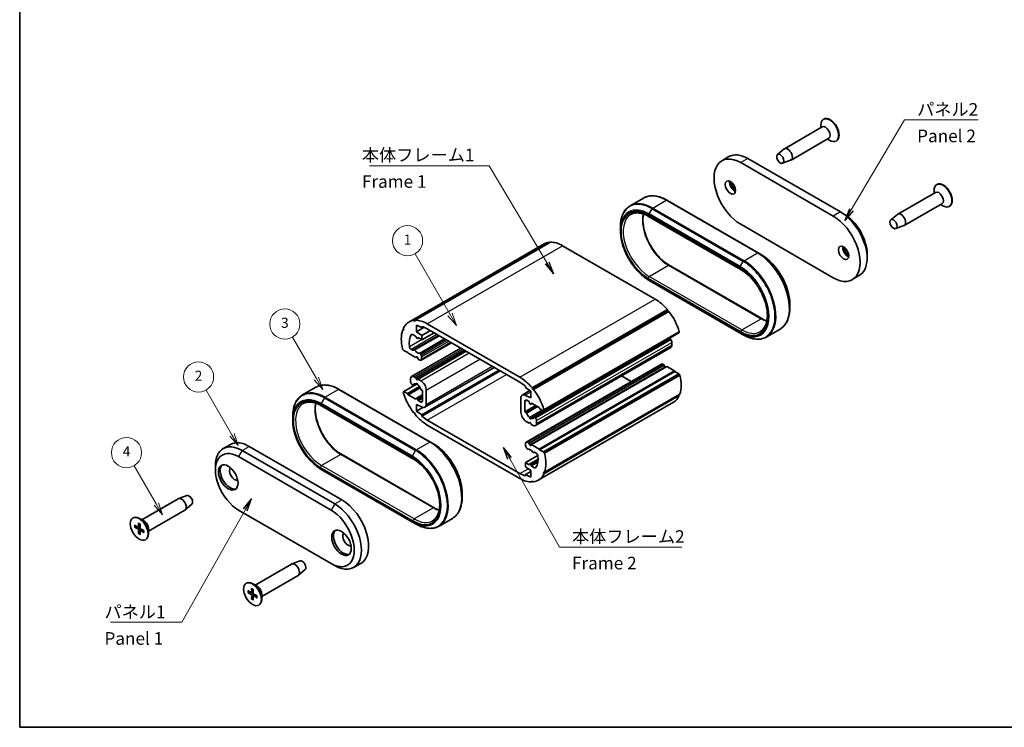
# Model space of a CAD drawing. Units: millimetres. Extents: x 14 to 2390, y 8 to 570.
# Drawn here: x 14 to 210, y 8 to 148 of the extents above; entities that cross this region are included whole.
import ezdxf

# ---------------------------------------------------------------- set-up
doc = ezdxf.new("R2010")
doc.units = ezdxf.units.MM
for name, color, linetype, lineweight in [('Border (ISO)', 7, 'Continuous', 35), ('Symbol (ISO)', 7, 'Continuous', 18), ('Visible (ISO)', 7, 'Continuous', 35), ('Visible Narrow (ISO)', 7, 'Continuous', 25)]:
    doc.layers.add(name, color=color, linetype=linetype, lineweight=lineweight)
doc.layers.add('Symbol (TK)', color=100, linetype='Continuous', lineweight=18, true_color=0x00ff3f)
doc.styles.add('Note Text (TK)', font='MS PGothic.ttf')
doc.styles.add('Note Text (TK2)', font='MS PGothic.ttf')
doc.dimstyles.new('Default - Method 1b (TK)$7', dxfattribs={"dimtxt": 2.5, "dimasz": 2.5, "dimexe": 1, "dimexo": 1.5, "dimgap": 1, "dimtad": 1, "dimrnd": 1e-08, "dimdsep": 46, "dimtxsty": 'Note Text (TK)', "dimblk": 'OPEN', "dimcen": 0.09, "dimdle": 5, "dimclrd": 256, "dimclre": 100, "dimclrt": 7, "dimadec": 1, "dimazin": 1, "dimtfac": 1, "dimtmove": 0, "dimatfit": 3, "dimldrblk": 'OPEN', "dimfxl": 0, "dimtolj": 1, "dimlwd": -1, "dimlwe": -1, "dimarcsym": 0})

# ---------------------------------------------------------------- blocks, each defined once
blk = doc.blocks.new('図面枠 tk図枠')
at = {"layer": 'Border (ISO)'}
for p, q in [((14.5, 289), (14.5, 8)), ((14.5, 8), (405.5, 8))]:
    blk.add_line(p, q, dxfattribs=at)
blk = doc.blocks.new('_Open')
at = {"color": 0, "linetype": 'ByBlock', "lineweight": -2}
for p, q in [((-1, 0.167), (0, 0)), ((-1, -0.167), (0, 0)), ((0, 0), (-1, 0))]:
    blk.add_line(p, q, dxfattribs=at)
blk = doc.blocks.new('バルーン5')
at = {"layer": 'Symbol (TK)', "color": 100, "true_color": 0x00ff40}
for p, q in [((41.6, 52.34), (37.21, 59.94)), ((41.17, 52.09), (42.85, 50.17)), ((41.6, 52.34), (42.85, 50.17)), ((42.85, 50.17), (42.04, 52.59))]:
    blk.add_line(p, q, dxfattribs=at)
at = {"layer": 'Symbol (TK)'}
blk.add_circle((35.71, 62.54), 3, dxfattribs=at)
at = {"layer": 'Symbol (TK)', "color": 7, "insert": (35.71, 62.52), "char_height": 2, "attachment_point": 5, "style": 'Note Text (TK2)'}
blk.add_mtext('4', dxfattribs=at)
blk = doc.blocks.new('バルーン6')
at = {"layer": 'Symbol (TK)', "color": 100, "true_color": 0x00ff40}
for p, q in [((56.64, 66.09), (51.51, 74.97)), ((56.21, 65.84), (57.89, 63.93)), ((56.64, 66.09), (57.89, 63.93)), ((57.89, 63.93), (57.07, 66.34))]:
    blk.add_line(p, q, dxfattribs=at)
at = {"layer": 'Symbol (TK)'}
blk.add_circle((50.01, 77.57), 3, dxfattribs=at)
at = {"layer": 'Symbol (TK)', "color": 7, "insert": (50.01, 77.55), "char_height": 2, "attachment_point": 5, "style": 'Note Text (TK2)'}
blk.add_mtext('2', dxfattribs=at)
blk = doc.blocks.new('バルーン7')
at = {"layer": 'Symbol (TK)', "color": 100, "true_color": 0x00ff40}
for p, q in [((73.41, 77.24), (68.65, 85.47)), ((72.97, 76.99), (74.66, 75.08)), ((73.41, 77.24), (74.66, 75.08)), ((74.66, 75.08), (73.84, 77.49))]:
    blk.add_line(p, q, dxfattribs=at)
at = {"layer": 'Symbol (TK)'}
blk.add_circle((67.15, 88.07), 3, dxfattribs=at)
at = {"layer": 'Symbol (TK)', "color": 7, "insert": (67.15, 88.06), "char_height": 2, "attachment_point": 5, "style": 'Note Text (TK2)'}
blk.add_mtext('3', dxfattribs=at)
blk = doc.blocks.new('バルーン8')
at = {"layer": 'Symbol (TK)', "color": 100, "true_color": 0x00ff40}
for p, q in [((99.96, 89.95), (93.01, 102.01)), ((99.96, 89.95), (101.21, 87.79)), ((101.21, 87.79), (100.4, 90.2)), ((99.53, 89.7), (101.21, 87.79))]:
    blk.add_line(p, q, dxfattribs=at)
at = {"layer": 'Symbol (TK)'}
blk.add_circle((91.51, 104.61), 3, dxfattribs=at)
at = {"layer": 'Symbol (TK)', "color": 7, "insert": (91.51, 104.58), "char_height": 2, "attachment_point": 5, "style": 'Note Text (TK2)'}
blk.add_mtext('1', dxfattribs=at)

msp = doc.modelspace()

# ---------------------------------------------------------------- linework, layer by layer
at = {"layer": 'Visible (ISO)'}
for p, q in [((173.8424, 127.203), (166.3471, 122.8755)), ((173.5732, 127.0475), (173.5732, 127.5877)), ((174.1617, 128.7729), (174.091, 128.7321)), ((175.1424, 124.9513), (167.6471, 120.6239)), ((174.8732, 124.7959), (175.341, 124.5258)), ((176.6617, 124.4428), (176.591, 124.402)), ((155.3275, 121.3047), (153.9133, 120.4882)), ((164.9622, 121.7296), (166.2857, 122.8327)), ((157.6633, 120.1167), (176.0481, 109.5023)), ((159.0775, 120.9332), (177.4623, 110.3188)), ((165.9623, 119.9975), (167.5793, 120.5922)), ((196.6477, 115.7906), (196.577, 115.7498)), ((196.3284, 114.2207), (188.8331, 109.8933)), ((196.0592, 114.0652), (196.0592, 114.6054)), ((135.7149, 111.5501), (138.3676, 113.0816)), ((161.1195, 102.1996), (143.0176, 112.6507)), ((197.6284, 111.969), (190.1331, 107.6416)), ((197.3592, 111.8136), (197.827, 111.5435)), ((199.1477, 111.4605), (199.077, 111.4197)), ((177.4623, 110.3188), (178.1694, 109.9105)), ((187.4482, 108.7473), (188.7717, 109.8504)), ((139.3406, 109.4466), (157.7254, 98.8321)), ((176.0481, 97.2548), (157.6633, 107.8693)), ((188.4483, 107.0152), (190.0653, 107.6099)), ((133.7631, 106.6346), (133.7631, 107.3076)), ((91.7879, 88.4716), (118.6579, 103.9851)), ((92.7336, 88.7879), (119.6036, 104.3014)), ((93.0357, 88.8122), (119.9057, 104.3256)), ((119.7057, 104.2101), (119.6036, 104.3014)), ((140.6927, 93.009), (122.3079, 103.6235)), ((161.1195, 102.1996), (161.7645, 101.8272)), ((182.7656, 101.9497), (182.7656, 101.1332)), ((143.459, 99.76), (161.8438, 89.1455)), ((139.4821, 96.729), (157.584, 86.2779)), ((181.2123, 97.6998), (179.7981, 96.8834)), ((167.4214, 92.0292), (167.4214, 91.2845)), ((116.2249, 75.4239), (143.0949, 90.9374)), ((116.2899, 75.1126), (143.1599, 90.626)), ((116.527, 75.0508), (143.3971, 90.5642)), ((143.1599, 90.626), (143.0949, 90.9374)), ((143.3971, 90.5642), (143.1599, 90.626)), ((92.7336, 88.7879), (92.9707, 88.576)), ((92.9707, 88.576), (93.0357, 88.8122)), ((95.4379, 88.1101), (113.8227, 77.4956)), ((90.5401, 86.8593), (90.7255, 86.9664)), ((90.5401, 86.8593), (90.7635, 86.8488)), ((90.7635, 86.8488), (90.6609, 87.166)), ((93.2812, 87.8447), (93.2812, 86.5383)), ((94.3419, 87.3548), (93.2812, 87.8447)), ((93.2812, 86.5383), (94.829, 87.4319)), ((93.2812, 86.5383), (94.3419, 85.8035)), ((94.3419, 87.5996), (94.3419, 87.3548)), ((94.3419, 87.3548), (94.6165, 87.5134)), ((94.3419, 85.8035), (96.0389, 86.7833)), ((94.3419, 84.9461), (96.7814, 86.3546)), ((113.8227, 76.5158), (95.4379, 87.1303)), ((118.4971, 70.8368), (145.3671, 86.3503)), ((118.5997, 71.0356), (145.4697, 86.549)), ((145.3671, 86.3503), (145.4697, 86.549)), ((158.1668, 85.9414), (157.584, 86.2779)), ((162.8168, 85.5105), (165.4695, 87.042)), ((93.1751, 85.6197), (92.5623, 85.9735)), ((92.7197, 82.9481), (97.7006, 85.8239)), ((93.2648, 85.3887), (93.1751, 85.6197)), ((93.4873, 85.2264), (93.6719, 85.333)), ((93.5994, 85.3748), (93.5098, 85.2472)), ((94.3419, 84.9461), (93.5994, 85.3748)), ((94.203, 80.9001), (100.2159, 84.3717)), ((94.3419, 85.8035), (94.3419, 84.9461)), ((116.0142, 69.3451), (142.8842, 84.8586)), ((116.6486, 69.5792), (143.5186, 85.0927)), ((143.7541, 84.9684), (143.6552, 85.0561)), ((144.0161, 83.8643), (144.0161, 84.4228)), ((90.7635, 82.848), (90.5401, 83.0954)), ((91.5413, 82.3989), (90.7635, 82.848)), ((91.612, 82.2764), (91.5413, 82.3989)), ((93.1398, 81.3944), (91.612, 82.2764)), ((92.2178, 83.0698), (92.5155, 82.8979)), ((92.3216, 77.6268), (102.11, 83.2781)), ((92.6155, 82.888), (92.7197, 82.9481)), ((93.1751, 77.3731), (102.7564, 82.9049)), ((93.5994, 77.1282), (103.1807, 82.6599)), ((94.0548, 82.1773), (94.203, 81.9207)), ((116.939, 67.8931), (143.809, 83.4065)), ((93.2648, 81.5722), (93.1398, 81.3944)), ((93.1398, 81.3944), (93.4226, 81.5576)), ((93.6348, 81.1086), (93.5098, 81.4308)), ((93.953, 80.9249), (93.6348, 81.1086)), ((94.3065, 81.5723), (94.3065, 81.129)), ((94.3419, 70.0451), (109.6861, 78.9041)), ((94.3419, 69.8003), (109.8981, 78.7817)), ((94.9669, 71.5396), (108.7043, 79.4709)), ((115.0576, 64.6197), (141.9276, 80.1332)), ((115.6258, 64.4112), (142.4958, 79.9247)), ((116.1208, 64.1255), (142.9908, 79.6389)), ((117.6485, 63.2434), (144.5186, 78.7568)), ((117.7192, 63.1209), (144.5893, 78.6344)), ((142.4958, 79.9247), (142.1776, 80.1084)), ((142.6209, 79.6025), (142.4958, 79.9247)), ((144.5186, 78.7568), (142.9908, 79.6389)), ((144.5893, 78.6344), (144.5186, 78.7568)), ((145.3671, 78.1853), (144.5893, 78.6344)), ((92.1145, 76.6105), (92.1145, 77.169)), ((92.8216, 77.5773), (93.1751, 77.3731)), ((93.1751, 77.3731), (93.2648, 77.142)), ((93.2464, 76.1747), (93.3996, 76.2631)), ((93.5098, 77.0006), (93.5994, 77.1282)), ((93.5994, 77.1282), (94.1651, 76.8016)), ((118.4971, 62.6719), (145.3671, 78.1853)), ((118.7205, 62.4244), (145.5906, 77.9378)), ((135.9147, 76.6616), (134.0206, 77.7552)), ((145.5906, 77.9378), (145.3671, 78.1853)), ((73.3138, 75.5228), (70.6611, 73.9913)), ((96.0657, 64.6407), (77.9638, 75.0919)), ((90.6609, 74.4843), (90.7635, 74.683)), ((90.7635, 74.683), (93.4402, 76.2284)), ((90.7635, 74.683), (91.4706, 74.2748)), ((91.4706, 74.2748), (93.8627, 75.6559)), ((91.612, 74.0298), (94.0095, 75.414)), ((92.4754, 75.9772), (92.3765, 76.0649)), ((92.612, 75.9406), (93.0866, 76.2146)), ((94.4479, 74.8844), (94.2992, 74.9242)), ((94.4479, 72.8007), (94.4479, 74.8844)), ((95.2258, 74.9645), (95.2258, 72.1118)), ((114.2937, 73.9802), (115.8112, 74.8564)), ((114.9187, 75.4748), (114.9187, 75.7195)), ((115.9793, 74.7399), (114.9187, 75.4748)), ((115.9793, 73.4335), (115.9793, 74.7399)), ((116.2249, 75.4239), (116.2899, 75.1126)), ((116.2899, 75.1126), (116.527, 75.0508)), ((91.4706, 74.2748), (91.612, 74.0298)), ((91.612, 74.0298), (93.1398, 73.1478)), ((93.1398, 73.1478), (93.2648, 73.3256)), ((93.2873, 73.3465), (94.4479, 74.0166)), ((93.5098, 73.1842), (93.6348, 72.862)), ((93.6348, 72.862), (94.4479, 73.3315)), ((93.6348, 72.862), (94.0944, 72.5966)), ((114.0348, 70.5554), (114.0348, 73.408)), ((114.8126, 72.7191), (114.8126, 70.6355)), ((114.8307, 73.9641), (115.9793, 73.4335)), ((115.6258, 72.6579), (115.1662, 72.9232)), ((115.7508, 72.3357), (115.6258, 72.6579)), ((116.1208, 72.3721), (115.9958, 72.1942)), ((117.6485, 71.49), (116.1208, 72.3721)), ((117.4727, 57.0482), (144.3427, 72.5617)), ((118.5997, 58.3538), (145.4697, 73.8672)), ((118.7205, 58.6605), (145.5906, 74.1739)), ((145.4697, 73.8672), (145.4051, 74.0669)), ((74.2868, 71.8877), (92.6716, 61.2733)), ((74.3661, 72.27), (92.468, 61.8189)), ((92.9707, 70.4072), (92.7336, 70.4691)), ((93.0357, 70.0959), (92.9707, 70.4072)), ((93.2812, 72.0863), (93.2812, 70.7799)), ((94.4298, 71.5558), (93.2812, 72.0863)), ((93.2812, 70.7799), (94.5473, 71.5109)), ((93.2812, 70.7799), (94.3419, 70.0451)), ((114.8126, 70.6355), (116.9707, 71.8814)), ((114.8126, 70.6355), (114.9614, 70.5956)), ((115.7324, 69.5078), (118.2657, 70.9704)), ((115.9733, 72.1734), (116.2191, 72.3153)), ((117.79, 71.2451), (117.6485, 71.49)), ((118.4971, 70.8368), (117.79, 71.2451)), ((118.5997, 71.0356), (118.4971, 70.8368)), ((68.7093, 69.004), (68.7093, 69.7488)), ((94.3419, 70.0451), (94.3419, 69.8003)), ((95.4379, 69.004), (113.8227, 58.3896)), ((115.6611, 68.3917), (115.0955, 68.7183)), ((115.6611, 68.3917), (115.8865, 68.5218)), ((115.7508, 68.5192), (115.6611, 68.3917)), ((116.7852, 69.5426), (116.884, 69.455)), ((117.1461, 68.9093), (117.1461, 68.3508)), ((113.8227, 57.4098), (95.4379, 68.0242)), ((116.0854, 68.1467), (115.9958, 68.3778)), ((116.439, 67.9426), (116.0854, 68.1467)), ((96.0657, 64.6407), (96.6486, 64.3042)), ((115.3076, 64.595), (115.6258, 64.4112)), ((54.9183, 63.3334), (56.3326, 64.1499)), ((77.0531, 52.3475), (58.6683, 62.962)), ((78.4673, 53.164), (60.0826, 63.7785)), ((114.954, 63.9476), (114.954, 64.3908)), ((115.2057, 63.3425), (115.0576, 63.5991)), ((115.6258, 64.4112), (115.7508, 64.089)), ((115.9958, 63.9476), (116.1208, 64.1255)), ((116.1208, 64.1255), (117.6485, 63.2434)), ((116.645, 62.6319), (116.5408, 62.5717)), ((117.0427, 62.4501), (116.745, 62.622)), ((117.6485, 63.2434), (117.7192, 63.1209)), ((117.7192, 63.1209), (118.4971, 62.6719)), ((118.4971, 62.6719), (118.7205, 62.4244)), ((57.9612, 61.7372), (76.346, 51.1228)), ((78.4052, 62.2011), (96.79, 51.5867)), ((114.9187, 60.5737), (117.3744, 61.9915)), ((115.7733, 60.2934), (117.4288, 61.2492)), ((116.0854, 59.9001), (117.3825, 60.649)), ((53.365, 59.0836), (53.365, 59.9001)), ((92.468, 48.7549), (74.3661, 59.2061)), ((114.9187, 60.5737), (115.6611, 60.145)), ((114.9187, 59.7164), (114.9187, 60.5737)), ((115.9793, 58.9815), (114.9187, 59.7164)), ((114.9187, 58.165), (115.9793, 58.7774)), ((115.6611, 60.145), (115.7508, 60.2726)), ((115.9793, 57.6751), (115.9793, 58.9815)), ((115.9958, 60.1312), (116.0854, 59.9001)), ((116.0854, 59.9001), (116.6982, 59.5463)), ((118.4971, 58.671), (118.5997, 58.3538)), ((118.7205, 58.6605), (118.4971, 58.671)), ((114.9187, 58.165), (115.9793, 57.6751)), ((114.9187, 57.9203), (114.9187, 58.165)), ((116.2899, 56.9439), (116.2249, 56.7076)), ((116.2249, 56.7076), (116.4249, 56.8232)), ((116.527, 56.7319), (116.2899, 56.9439)), ((38.7714, 49.2197), (45.9975, 53.3917)), ((47.6823, 54.018), (46.0653, 53.4234)), ((102.3675, 54.3987), (102.3675, 53.7256)), ((40.0714, 46.968), (47.2975, 51.14)), ((48.6824, 52.2859), (47.3589, 51.1829)), ((76.346, 40.5083), (57.9612, 51.1228)), ((36.983, 49.5728), (37.0537, 49.6136)), ((39.1522, 48.9999), (38.3037, 49.4898)), ((100.4157, 49.4832), (97.763, 47.9516)), ((37.3229, 48.1302), (37.9655, 47.7417)), ((37.3229, 47.736), (37.9655, 47.3826)), ((38.0445, 47.7319), (38.3946, 47.9242)), ((38.0622, 48.5571), (38.0775, 47.8063)), ((38.0622, 46.4555), (38.0775, 47.1887)), ((38.4037, 48.3599), (38.3884, 47.6267)), ((38.4037, 46.2583), (38.3884, 47.0091)), ((38.4195, 47.0824), (38.7611, 47.2895)), ((39.143, 47.0794), (38.5004, 47.4328)), ((39.143, 46.6852), (38.5004, 47.0737)), ((40.0714, 47.4077), (40.0714, 46.4279)), ((93.113, 48.3825), (92.468, 48.7549)), ((39.483, 45.2426), (39.5537, 45.2835)), ((61.2574, 36.2374), (68.4835, 40.4094)), ((70.1683, 41.0358), (68.5513, 40.4411)), ((71.1684, 39.3036), (69.8449, 38.2006)), ((77.0531, 40.1001), (76.346, 40.5083)), ((80.8031, 39.7286), (82.2173, 40.5451)), ((62.5574, 33.9857), (69.7835, 38.1577)), ((59.4689, 36.5905), (59.5397, 36.6313)), ((60.5482, 35.5748), (60.5635, 34.824)), ((61.6382, 36.0176), (60.7897, 36.5075)), ((60.8897, 35.3776), (60.8744, 34.6445)), ((59.8089, 35.1479), (60.4515, 34.7594)), ((59.8089, 34.7537), (60.4515, 34.4003)), ((60.5305, 34.7496), (60.8806, 34.9419)), ((60.5482, 33.4732), (60.5635, 34.2064)), ((60.8897, 33.276), (60.8744, 34.0268)), ((60.9055, 34.1001), (61.2471, 34.3072)), ((61.629, 34.0971), (60.9864, 34.4505)), ((61.629, 33.7029), (60.9864, 34.0915)), ((62.5574, 34.4254), (62.5574, 33.4456)), ((61.9689, 32.2603), (62.0397, 32.3012))]:
    msp.add_line(p, q, dxfattribs=at)
for centre, major_axis, start_param, end_param in [((175.4117, 126.6079), (1.25, -2.1651), 0, 3.14159265), ((175.341, 126.567), (1.25, -2.1651), 5.49778714, 10.21017612), ((174.4924, 126.0771), (0.65, -1.1258), 0, 3.14159265), ((157.6633, 113.993), (-3.75, 6.4952), 5.49778714, 8.6393798), ((159.0775, 114.8095), (-3.75, 6.4952), 5.49778714, 6.28318531), ((166.9971, 121.7497), (0.65, -1.1258), 6.18368956, 9.5242737), ((156.4612, 115.6668), (0.725, -1.2557), 3.76670924, 5.65806872), ((157.3804, 116.1975), (1.375, -2.3816), 4.31898623, 5.10579173), ((197.827, 113.5848), (1.25, -2.1651), 5.49778714, 10.21017612), ((197.8977, 113.6256), (1.25, -2.1651), 0, 3.14159265), ((196.9784, 113.0949), (0.65, -1.1258), 0, 3.14159265), ((176.0481, 103.3785), (3.75, -6.4952), 5.49778714, 8.6393798), ((177.4623, 104.195), (3.75, -6.4952), 0, 2.35619449), ((178.1694, 104.6033), (-3.25, 5.6292), 3.92699082, 5.49778714), ((189.4831, 108.7674), (0.65, -1.1258), 6.18368956, 9.5242737), ((122.3079, 97.6631), (-3.65, 6.322), 6.04921487, 6.28318531), ((122.3079, 97.6631), (-3.65, 6.322), 5.49778714, 5.9818436), ((161.7645, 95.2952), (-4, 6.9282), 3.92699082, 5.49778714), ((178.9472, 102.6845), (0.725, -1.2557), 3.76670924, 5.65806872), ((179.8664, 103.2152), (1.375, -2.3816), 4.31898623, 5.10579173), ((140.6927, 87.0486), (-3.65, 6.322), 5.01373069, 5.49778714), ((140.6927, 87.0486), (-3.65, 6.322), 4.31559899, 4.94635942), ((95.4379, 82.1496), (-3.65, 6.322), 6.04921487, 6.6799753), ((95.4379, 82.1496), (-3.65, 6.322), 5.49778714, 5.9818436), ((95.4379, 82.1496), (-3.65, 6.322), 0.46416127, 1.10663506), ((92.5623, 85.5653), (-0.25, 0.433), 5.49778714, 6.58224585), ((95.4379, 82.1496), (-3.05, 5.2828), 5.49778714, 5.7547025), ((95.4379, 82.1496), (-2.55, 4.4167), 0.29906054, 0.92717702), ((93.3873, 85.3996), (0.1, -0.1732), 4.45058959, 6.54498469), ((142.7433, 84.9257), (-0.1, 0.1732), 1.97253741, 2.26912801), ((142.7433, 85.8647), (-0.575, 0.9959), 2.53032745, 2.7349744), ((143.6186, 84.9195), (-0.1, 0.1732), 5.23598776, 6.28318531), ((143.6626, 84.6269), (-0.25, 0.433), 3.92699082, 5.23598776), ((92.2178, 83.478), (0.25, -0.433), 4.06876968, 5.49778714), ((92.5155, 83.0612), (0.1, -0.1732), 5.49778714, 6.28318531), ((92.8197, 82.7749), (-0.1, 0.1732), 4.86108447, 6.28318531), ((93.3873, 83.3336), (0.575, -0.9959), 4.86108447, 6.13448981), ((93.9548, 82.1196), (-0.1, 0.1732), 4.71238898, 6.13448981), ((143.309, 84.2725), (0.5, -0.866), 0, 0.78539816), ((93.3873, 81.4199), (-0.1, 0.1732), 4.45058959, 6.54498469), ((93.953, 81.3331), (0.25, -0.433), 5.49778714, 7.06858347), ((93.953, 81.7764), (0.25, -0.433), 0.78539816, 1.57079633), ((142.1776, 79.7001), (-0.25, 0.433), 5.49778714, 6.28318531), ((142.7433, 79.6134), (-0.1, 0.1732), 1.30899694, 2.1040604), ((92.8216, 76.7608), (-0.5, 0.866), 5.49778714, 7.06858347), ((92.468, 76.4064), (-0.25, 0.433), 0.78539816, 2.0943951), ((93.3873, 75.1686), (-0.575, 0.9959), 5.67192011, 6.65808859), ((93.3873, 76.1076), (-0.1, 0.1732), 3.83992433, 7.15564995), ((93.3873, 77.153), (0.1, -0.1732), 4.45058959, 6.54498469), ((94.1651, 75.5768), (0.75, -1.299), 0.78539816, 2.35619449), ((113.8227, 71.5352), (3.65, -6.322), 1.87213804, 2.35619449), ((113.8227, 71.5352), (-3.05, 5.2828), 5.24087179, 5.49778714), ((140.6927, 78.8836), (-3.65, 6.322), 3.60575392, 4.24822771), ((95.4379, 73.9847), (-3.65, 6.322), 1.17400634, 1.80476676), ((92.512, 76.1138), (0.1, -0.1732), 5.23598776, 6.65808859), ((93.3873, 75.1686), (-0.575, 0.9959), 4.3374857, 5.32365418), ((94.2626, 75.1031), (-0.1, 0.1732), 1.19589305, 2.61799388), ((113.8227, 71.5352), (3.65, -6.322), 1.17400634, 1.80476676), ((74.3661, 65.7381), (-4, 6.9282), 5.49778714, 8.6393798), ((93.3873, 73.1732), (-0.1, 0.1732), 4.45058959, 6.54498469), ((94.0944, 73.0049), (0.25, -0.433), 5.49778714, 7.06858347), ((114.9187, 72.8977), (-0.625, 1.0825), 5.5974558, 7.06858347), ((115.1662, 72.515), (-0.25, 0.433), 5.49778714, 7.06858347), ((115.8733, 72.3466), (0.1, -0.1732), 4.45058959, 6.54498469), ((140.6927, 78.8836), (3.65, -6.322), 0, 0.39678999), ((94.3419, 72.6221), (0.625, -1.0825), 5.5974558, 7.06858347), ((115.0955, 69.943), (-0.75, 1.299), 0.78539816, 2.35619449), ((114.998, 70.4167), (0.1, -0.1732), 1.19589305, 2.61799388), ((115.8733, 70.3513), (0.575, -0.9959), 4.3374857, 5.32365418), ((95.4379, 73.9847), (-3.65, 6.322), 1.87213804, 2.35619449), ((95.4379, 73.9847), (3.05, -5.2828), 5.24087179, 5.49778714), ((115.8733, 69.4123), (0.1, -0.1732), 3.83992433, 7.15564995), ((115.8733, 68.3669), (-0.1, 0.1732), 4.45058959, 6.54498469), ((115.8733, 70.3513), (0.575, -0.9959), 5.67192011, 6.65808859), ((116.7486, 69.406), (-0.1, 0.1732), 5.23598776, 6.65808859), ((116.7925, 69.1135), (0.25, -0.433), 0.78539816, 2.0943951), ((116.439, 68.7591), (0.5, -0.866), 5.49778714, 7.06858347), ((60.0826, 57.6547), (-3.75, 6.4952), 5.49778714, 6.28318531), ((115.3076, 64.1867), (-0.25, 0.433), 5.49778714, 7.06858347), ((58.6683, 56.8382), (-3.75, 6.4952), 5.49778714, 7.06858347), ((57.9612, 56.43), (-3.25, 5.6292), 5.49778714, 8.6393798), ((115.3076, 63.7434), (-0.25, 0.433), 0.78539816, 1.57079633), ((115.3057, 63.4003), (0.1, -0.1732), 4.71238898, 6.13448981), ((115.8733, 62.1863), (-0.575, 0.9959), 4.86108447, 6.13448981), ((115.8733, 64.1), (0.1, -0.1732), 4.45058959, 6.54498469), ((116.4408, 62.7449), (0.1, -0.1732), 4.86108447, 6.28318531), ((116.745, 62.4587), (-0.1, 0.1732), 5.49778714, 6.28318531), ((92.468, 55.2869), (4, -6.9282), 5.49778714, 8.6393798), ((113.8227, 63.3702), (2.55, -4.4167), 0.29906054, 0.92717702), ((117.0427, 62.0418), (-0.25, 0.433), 4.06876968, 5.49778714), ((113.8227, 63.3702), (3.65, -6.322), 0.46416127, 1.10663506), ((56.2642, 57.818), (1.375, -2.3816), 3.27051436, 6.1542636), ((57.1834, 58.3488), (0.725, -1.2557), 3.2802064, 6.14457156), ((115.8733, 60.1202), (-0.1, 0.1732), 4.45058959, 6.54498469), ((116.6982, 59.9545), (0.25, -0.433), 5.49778714, 6.58224585), ((113.8227, 63.3702), (3.05, -5.2828), 5.49778714, 5.7547025), ((113.8227, 63.3702), (3.65, -6.322), 5.49778714, 5.9818436), ((113.8227, 63.3702), (3.65, -6.322), 6.04921487, 6.6799753), ((46.6475, 52.2659), (-0.65, 1.1258), 3.14159265, 6.28318531), ((48.1324, 53.1232), (0.5025, -0.8704), 0.09949574, 3.04209691), ((78.4673, 47.0403), (3.75, -6.4952), 0, 2.35619449), ((76.346, 45.8155), (3.25, -5.6292), 5.49778714, 8.6393798), ((77.0531, 46.2238), (3.75, -6.4952), 5.49778714, 8.6393798), ((38.3037, 47.4485), (-1.25, 2.1651), 3.14159265, 6.28318531), ((39.1522, 47.9384), (0.65, -1.1258), 0.78539816, 2.35619449), ((37.9681, 47.8664), (0.0774, -0.134), 5.4740993, 7.09227131), ((37.9681, 47.2548), (-0.0774, 0.134), 3.90330297, 5.52147499), ((38.4978, 47.5606), (0.0774, -0.134), 3.90330297, 5.52147499), ((38.4978, 46.949), (-0.0774, 0.134), 5.4740993, 7.09227131), ((78.7502, 44.8357), (1.375, -2.3816), 3.27051436, 6.1542636), ((79.6694, 45.3665), (0.725, -1.2557), 3.2802064, 6.14457156), ((70.6184, 40.1409), (0.5025, -0.8704), 0.09949574, 3.04209691), ((69.1335, 39.2836), (-0.65, 1.1258), 3.14159265, 6.28318531), ((60.7897, 34.4662), (-1.25, 2.1651), 3.14159265, 6.28318531), ((61.6382, 34.9561), (0.65, -1.1258), 0.78539816, 2.35619449), ((60.4541, 34.8841), (0.0774, -0.134), 5.4740993, 7.09227131), ((60.4541, 34.2725), (-0.0774, 0.134), 3.90330297, 5.52147499), ((60.9838, 34.5783), (0.0774, -0.134), 3.90330297, 5.52147499), ((60.9838, 33.9667), (-0.0774, 0.134), 5.4740993, 7.09227131)]:
    msp.add_ellipse(centre, major_axis=major_axis, ratio=0.57735027, start_param=start_param, end_param=end_param, dxfattribs=at)
for centre, major_axis in [((165.5122, 120.8924), (-0.5025, 0.8704)), ((155.6127, 115.1769), (0.725, -1.2557)), ((187.9982, 107.9101), (-0.5025, 0.8704)), ((178.0987, 102.1946), (0.725, -1.2557)), ((55.9106, 57.6139), (1.375, -2.3816)), ((38.233, 47.4077), (1.25, -2.1651)), ((78.3966, 44.6316), (1.375, -2.3816)), ((60.7189, 34.4254), (1.25, -2.1651))]:
    msp.add_ellipse(centre, major_axis=major_axis, ratio=0.57735027, dxfattribs=at)
for points, knots in [([(138.3676, 113.0816), (138.6189, 113.2267), (138.89, 113.3374), (139.4614, 113.4869), (139.7616, 113.5257), (140.3813, 113.5325), (140.7008, 113.5006), (141.3513, 113.3691), (141.6822, 113.2696), (142.3484, 113.0068), (142.6837, 112.8435), (143.0176, 112.6507)], [0.785398163, 0.785398163, 0.785398163, 0.785398163, 0.942477796, 0.942477796, 1.099557429, 1.099557429, 1.256637061, 1.256637061, 1.413716694, 1.413716694, 1.570796327, 1.570796327, 1.570796327, 1.570796327]), ([(135.7149, 111.5501), (135.4636, 111.405), (135.2321, 111.2256), (134.817, 110.8055), (134.6333, 110.5649), (134.3176, 110.0317), (134.1855, 109.739), (133.9741, 109.1099), (133.8949, 108.7735), (133.7893, 108.0652), (133.7631, 107.6932), (133.7631, 107.3076)], [5.497787144, 5.497787144, 5.497787144, 5.497787144, 5.654866776, 5.654866776, 5.811946409, 5.811946409, 5.969026042, 5.969026042, 6.126105675, 6.126105675, 6.283185307, 6.283185307, 6.283185307, 6.283185307]), ([(135.8406, 109.823), (136.016, 109.9243), (136.2053, 110.0018), (136.6104, 110.1077), (136.8263, 110.1361), (137.2821, 110.1412), (137.5218, 110.1177), (138.0193, 110.0171), (138.2769, 109.94), (138.8028, 109.7326), (139.071, 109.6022), (139.3406, 109.4466)], [0.785398163, 0.785398163, 0.785398163, 0.785398163, 0.942477796, 0.942477796, 1.099557429, 1.099557429, 1.256637061, 1.256637061, 1.413716694, 1.413716694, 1.570796327, 1.570796327, 1.570796327, 1.570796327]), ([(138.3347, 109.9122), (138.3061, 109.7639), (138.2834, 109.61), (138.2075, 108.8734), (138.2312, 108.2287), (138.4488, 106.8732), (138.6426, 106.1625), (139.1833, 104.7471), (139.5308, 104.0425), (140.3441, 102.7136), (140.81, 102.0896), (141.8103, 100.988), (142.3445, 100.5103), (143.0756, 99.9937), (143.2677, 99.8705), (143.459, 99.76)], [6.08502589, 6.08502589, 6.08502589, 6.08502589, 6.17127938, 6.17127938, 6.4846786, 6.4846786, 6.79824309, 6.79824309, 7.11296386, 7.11296386, 7.42803642, 7.42803642, 7.74248796, 7.74248796, 7.85398163, 7.85398163, 7.85398163, 7.85398163]), ([(139.4821, 96.729), (138.8753, 97.0794), (138.2741, 97.5371), (137.1344, 98.6227), (136.5961, 99.2505), (135.6312, 100.6171), (135.2048, 101.3556), (134.5038, 102.8745), (134.2292, 103.6546), (133.8589, 105.1845), (133.7631, 105.934), (133.7631, 106.6346)], [4.71238898, 4.71238898, 4.71238898, 4.71238898, 5.02654825, 5.02654825, 5.34070751, 5.34070751, 5.65486678, 5.65486678, 5.96902604, 5.96902604, 6.28318531, 6.28318531, 6.28318531, 6.28318531]), ([(157.7254, 98.8321), (158.2627, 98.5219), (158.8053, 98.1105), (159.8435, 97.123), (160.3389, 96.5467), (161.2299, 95.2867), (161.6252, 94.6029), (162.2734, 93.1996), (162.5262, 92.4802), (162.8641, 91.0828), (162.9495, 90.4049), (162.9493, 89.1623), (162.8641, 88.5978), (162.5405, 87.6311), (162.3011, 87.2323), (161.8574, 86.787), (161.698, 86.6642), (161.5254, 86.5646)], [1.57079633, 1.57079633, 1.57079633, 1.57079633, 1.88382562, 1.88382562, 2.19785258, 2.19785258, 2.51280986, 2.51280986, 2.82776985, 2.82776985, 3.14180003, 3.14180003, 3.45482934, 3.45482934, 3.77241337, 3.77241337, 3.92699082, 3.92699082, 3.92699082, 3.92699082]), ([(167.4214, 91.2845), (167.4214, 90.8989), (167.3951, 90.527), (167.2896, 89.8186), (167.2103, 89.4822), (166.999, 88.8531), (166.8669, 88.5605), (166.5511, 88.0272), (166.3674, 87.7866), (165.9523, 87.3666), (165.7209, 87.1871), (165.4695, 87.042)], [3.141592654, 3.141592654, 3.141592654, 3.141592654, 3.298672286, 3.298672286, 3.455751919, 3.455751919, 3.612831552, 3.612831552, 3.769911184, 3.769911184, 3.926990817, 3.926990817, 3.926990817, 3.926990817]), ([(161.8438, 89.1455), (162.1134, 88.9899), (162.3816, 88.8596), (162.7133, 88.7287), (162.7817, 88.7034), (162.8497, 88.6799)], [1.570796327, 1.570796327, 1.570796327, 1.570796327, 1.727875959, 1.727875959, 1.768955742, 1.768955742, 1.768955742, 1.768955742]), ([(158.1668, 85.9414), (158.5007, 85.7486), (158.836, 85.5854), (159.5022, 85.3226), (159.8332, 85.223), (160.4836, 85.0915), (160.8032, 85.0596), (161.4229, 85.0664), (161.723, 85.1052), (162.2944, 85.2547), (162.5655, 85.3654), (162.8168, 85.5105)], [1.570796327, 1.570796327, 1.570796327, 1.570796327, 1.727875959, 1.727875959, 1.884955592, 1.884955592, 2.042035225, 2.042035225, 2.199114858, 2.199114858, 2.35619449, 2.35619449, 2.35619449, 2.35619449]), ([(73.3138, 75.5228), (73.5651, 75.6679), (73.8362, 75.7786), (74.4076, 75.9281), (74.7078, 75.9669), (75.3274, 75.9737), (75.647, 75.9418), (76.2974, 75.8103), (76.6284, 75.7107), (77.2946, 75.4479), (77.6299, 75.2847), (77.9638, 75.0919)], [0.785398163, 0.785398163, 0.785398163, 0.785398163, 0.942477796, 0.942477796, 1.099557429, 1.099557429, 1.256637061, 1.256637061, 1.413716694, 1.413716694, 1.570796327, 1.570796327, 1.570796327, 1.570796327]), ([(70.6611, 73.9913), (70.4098, 73.8462), (70.1783, 73.6667), (69.7632, 73.2466), (69.5795, 73.0061), (69.2637, 72.4728), (69.1316, 72.1801), (68.9203, 71.5511), (68.841, 71.2147), (68.7355, 70.5063), (68.7093, 70.1343), (68.7093, 69.7488)], [5.497787144, 5.497787144, 5.497787144, 5.497787144, 5.654866776, 5.654866776, 5.811946409, 5.811946409, 5.969026042, 5.969026042, 6.126105675, 6.126105675, 6.283185307, 6.283185307, 6.283185307, 6.283185307]), ([(70.7868, 72.2642), (70.9622, 72.3654), (71.1514, 72.4429), (71.5565, 72.5489), (71.7725, 72.5773), (72.2282, 72.5823), (72.468, 72.5589), (72.9654, 72.4583), (73.2231, 72.3812), (73.749, 72.1737), (74.0172, 72.0434), (74.2868, 71.8877)], [0.785398163, 0.785398163, 0.785398163, 0.785398163, 0.942477796, 0.942477796, 1.099557429, 1.099557429, 1.256637061, 1.256637061, 1.413716694, 1.413716694, 1.570796327, 1.570796327, 1.570796327, 1.570796327]), ([(73.2809, 72.3534), (73.2522, 72.2051), (73.2296, 72.0512), (73.1537, 71.3146), (73.1774, 70.6699), (73.3949, 69.3143), (73.5887, 68.6037), (74.1295, 67.1882), (74.477, 66.4836), (75.2903, 65.1547), (75.7562, 64.5308), (76.7565, 63.4292), (77.2906, 62.9515), (78.0218, 62.4349), (78.2138, 62.3116), (78.4052, 62.2011)], [6.08502589, 6.08502589, 6.08502589, 6.08502589, 6.17127938, 6.17127938, 6.4846786, 6.4846786, 6.79824309, 6.79824309, 7.11296386, 7.11296386, 7.42803642, 7.42803642, 7.74248796, 7.74248796, 7.85398163, 7.85398163, 7.85398163, 7.85398163]), ([(102.3675, 54.3987), (102.3675, 55.0993), (102.2717, 55.8488), (101.9014, 57.3787), (101.6269, 58.1587), (100.9258, 59.6776), (100.4994, 60.4162), (99.5345, 61.7827), (98.9962, 62.4105), (97.8565, 63.4962), (97.2553, 63.9539), (96.6486, 64.3042)], [3.14159265, 3.14159265, 3.14159265, 3.14159265, 3.45575192, 3.45575192, 3.76991118, 3.76991118, 4.08407045, 4.08407045, 4.39822972, 4.39822972, 4.71238898, 4.71238898, 4.71238898, 4.71238898]), ([(92.6716, 61.2733), (93.2089, 60.9631), (93.7514, 60.5517), (94.7897, 59.5642), (95.2851, 58.9879), (96.1761, 57.7279), (96.5714, 57.0441), (97.2195, 55.6407), (97.4723, 54.9214), (97.8103, 53.524), (97.8957, 52.8461), (97.8955, 51.6035), (97.8102, 51.039), (97.4867, 50.0723), (97.2473, 49.6735), (96.8036, 49.2281), (96.6442, 49.1054), (96.4716, 49.0057)], [1.57079633, 1.57079633, 1.57079633, 1.57079633, 1.88382562, 1.88382562, 2.19785258, 2.19785258, 2.51280986, 2.51280986, 2.82776985, 2.82776985, 3.14180003, 3.14180003, 3.45482934, 3.45482934, 3.77241337, 3.77241337, 3.92699082, 3.92699082, 3.92699082, 3.92699082]), ([(102.3675, 53.7256), (102.3675, 53.3401), (102.3413, 52.9681), (102.2358, 52.2598), (102.1565, 51.9234), (101.9452, 51.2943), (101.813, 51.0016), (101.4973, 50.4684), (101.3136, 50.2278), (100.8985, 49.8077), (100.667, 49.6283), (100.4157, 49.4832)], [3.141592654, 3.141592654, 3.141592654, 3.141592654, 3.298672286, 3.298672286, 3.455751919, 3.455751919, 3.612831552, 3.612831552, 3.769911184, 3.769911184, 3.926990817, 3.926990817, 3.926990817, 3.926990817]), ([(96.79, 51.5867), (97.0596, 51.431), (97.3278, 51.3007), (97.6595, 51.1699), (97.7279, 51.1446), (97.7959, 51.1211)], [1.570796327, 1.570796327, 1.570796327, 1.570796327, 1.727875959, 1.727875959, 1.768955742, 1.768955742, 1.768955742, 1.768955742]), ([(37.422, 47.7246), (37.4123, 47.7226), (37.4013, 47.7214), (37.3797, 47.7209), (37.3656, 47.7222), (37.3435, 47.727), (37.3315, 47.7313), (37.3229, 47.736)], [0.0328298729, 0.0328298729, 0.0328298729, 0.0328298729, 0.0357189507, 0.0357189507, 0.0393093278, 0.0393093278, 0.0429268252, 0.0429268252, 0.0429268252, 0.0429268252]), ([(38.0899, 48.5087), (38.0877, 48.5095), (38.0856, 48.5104), (38.0775, 48.5151), (38.0716, 48.5218), (38.0647, 48.5365), (38.0624, 48.5471), (38.0622, 48.5571)], [0.03464968642, 0.03464968642, 0.03464968642, 0.03464968642, 0.03571895067, 0.03571895067, 0.03930932785, 0.03930932785, 0.04292682524, 0.04292682524, 0.04292682524, 0.04292682524]), ([(38.0899, 48.5087), (38.1109, 48.5013), (38.1322, 48.4929), (38.1753, 48.4739), (38.1971, 48.4633), (38.2411, 48.4399), (38.2632, 48.4272), (38.3075, 48.3996), (38.3298, 48.3848), (38.3691, 48.3569), (38.3861, 48.3441), (38.4031, 48.3309)], [4.517492757, 4.517492757, 4.517492757, 4.517492757, 4.595125319, 4.595125319, 4.672757881, 4.672757881, 4.750390442, 4.750390442, 4.828023004, 4.828023004, 4.88754985, 4.88754985, 4.88754985, 4.88754985]), ([(39.1175, 47.0934), (39.1205, 47.0721), (39.123, 47.051), (39.1276, 47.003), (39.1293, 46.9763), (39.1309, 46.9241), (39.1309, 46.8986), (39.1292, 46.8489), (39.1275, 46.8247), (39.1224, 46.7778), (39.119, 46.7551), (39.1149, 46.7333)], [6.108024438, 6.108024438, 6.108024438, 6.108024438, 6.167551283, 6.167551283, 6.245183845, 6.245183845, 6.322816407, 6.322816407, 6.400448969, 6.400448969, 6.47808153, 6.47808153, 6.47808153, 6.47808153]), ([(93.113, 48.3825), (93.4469, 48.1898), (93.7822, 48.0265), (94.4484, 47.7637), (94.7794, 47.6642), (95.4298, 47.5327), (95.7493, 47.5007), (96.369, 47.5076), (96.6692, 47.5464), (97.2406, 47.6958), (97.5117, 47.8065), (97.763, 47.9516)], [1.570796327, 1.570796327, 1.570796327, 1.570796327, 1.727875959, 1.727875959, 1.884955592, 1.884955592, 2.042035225, 2.042035225, 2.199114858, 2.199114858, 2.35619449, 2.35619449, 2.35619449, 2.35619449]), ([(38.0622, 46.4555), (38.0624, 46.4652), (38.0647, 46.4778), (38.0716, 46.4994), (38.0775, 46.5122), (38.0888, 46.5306), (38.0954, 46.5395), (38.1019, 46.5469)], [0.0143187231, 0.0143187231, 0.0143187231, 0.0143187231, 0.0179362205, 0.0179362205, 0.0215265977, 0.0215265977, 0.0244156754, 0.0244156754, 0.0244156754, 0.0244156754]), ([(39.143, 46.6852), (39.1344, 46.6903), (39.1264, 46.6976), (39.1171, 46.7109), (39.1143, 46.7194), (39.1143, 46.7287), (39.1145, 46.731), (39.115, 46.7333)], [0.01431872308, 0.01431872308, 0.01431872308, 0.01431872308, 0.01793622047, 0.01793622047, 0.02152659765, 0.02152659765, 0.0225958619, 0.0225958619, 0.0225958619, 0.0225958619]), ([(60.5759, 35.5265), (60.5737, 35.5272), (60.5716, 35.5281), (60.5635, 35.5328), (60.5576, 35.5395), (60.5507, 35.5542), (60.5484, 35.5648), (60.5482, 35.5748)], [0.03464968642, 0.03464968642, 0.03464968642, 0.03464968642, 0.03571895067, 0.03571895067, 0.03930932785, 0.03930932785, 0.04292682524, 0.04292682524, 0.04292682524, 0.04292682524]), ([(60.5759, 35.5264), (60.5969, 35.519), (60.6182, 35.5106), (60.6613, 35.4916), (60.6831, 35.481), (60.727, 35.4576), (60.7492, 35.4449), (60.7935, 35.4173), (60.8158, 35.4025), (60.855, 35.3746), (60.8721, 35.3618), (60.8891, 35.3486)], [4.517492757, 4.517492757, 4.517492757, 4.517492757, 4.595125319, 4.595125319, 4.672757881, 4.672757881, 4.750390442, 4.750390442, 4.828023004, 4.828023004, 4.88754985, 4.88754985, 4.88754985, 4.88754985]), ([(59.908, 34.7423), (59.8983, 34.7404), (59.8873, 34.7391), (59.8657, 34.7386), (59.8516, 34.7399), (59.8295, 34.7447), (59.8175, 34.749), (59.8089, 34.7537)], [0.0328298729, 0.0328298729, 0.0328298729, 0.0328298729, 0.0357189507, 0.0357189507, 0.0393093278, 0.0393093278, 0.0429268252, 0.0429268252, 0.0429268252, 0.0429268252]), ([(60.5482, 33.4732), (60.5484, 33.4829), (60.5507, 33.4955), (60.5576, 33.5171), (60.5635, 33.5299), (60.5747, 33.5483), (60.5814, 33.5572), (60.5879, 33.5646)], [0.0143187231, 0.0143187231, 0.0143187231, 0.0143187231, 0.0179362205, 0.0179362205, 0.0215265977, 0.0215265977, 0.0244156754, 0.0244156754, 0.0244156754, 0.0244156754]), ([(61.629, 33.7029), (61.6204, 33.708), (61.6124, 33.7153), (61.6031, 33.7286), (61.6003, 33.7371), (61.6002, 33.7464), (61.6005, 33.7487), (61.6009, 33.751)], [0.01431872308, 0.01431872308, 0.01431872308, 0.01431872308, 0.01793622047, 0.01793622047, 0.02152659765, 0.02152659765, 0.0225958619, 0.0225958619, 0.0225958619, 0.0225958619]), ([(61.6035, 34.1111), (61.6065, 34.0898), (61.609, 34.0687), (61.6135, 34.0207), (61.6153, 33.994), (61.6169, 33.9418), (61.6169, 33.9163), (61.6152, 33.8666), (61.6135, 33.8424), (61.6084, 33.7955), (61.605, 33.7728), (61.6009, 33.751)], [6.108024438, 6.108024438, 6.108024438, 6.108024438, 6.167551283, 6.167551283, 6.245183845, 6.245183845, 6.322816407, 6.322816407, 6.400448969, 6.400448969, 6.47808153, 6.47808153, 6.47808153, 6.47808153])]:
    msp.add_open_spline(points, degree=3, knots=knots, dxfattribs=at)
for points, weights in [([(37.422, 47.7246), (37.6523, 47.7739), (37.8446, 47.8148)], [1.00604554472, 1.03120576676, 1.0485062348]), ([(38.3913, 46.8679), (38.2597, 46.7218), (38.1019, 46.5469)], [1.0485062348, 1.03120576676, 1.00604554472]), ([(59.908, 34.7423), (60.1383, 34.7916), (60.3306, 34.8325)], [1.00604554472, 1.03120576676, 1.0485062348]), ([(60.8773, 33.8856), (60.7457, 33.7395), (60.5879, 33.5646)], [1.0485062348, 1.03120576676, 1.00604554472])]:
    msp.add_rational_spline(points, weights, degree=2, dxfattribs=at)
at = {"layer": 'Visible Narrow (ISO)'}
for p, q in [((159.0775, 120.9332), (157.6633, 120.1167)), ((140.2149, 111.1043), (142.8676, 112.6359)), ((142.8676, 112.6359), (160.9695, 102.1847)), ((157.6633, 98.9695), (139.2785, 109.5839)), ((139.4199, 109.7274), (157.5219, 99.2762)), ((139.4821, 109.9365), (140.0649, 110.946)), ((157.584, 99.4853), (139.4821, 109.9365)), ((140.0649, 110.946), (158.1668, 100.4948)), ((158.3168, 100.6532), (140.2149, 111.1043)), ((177.4623, 110.3188), (176.0481, 109.5023)), ((95.4379, 88.1101), (122.3079, 103.6235)), ((158.3168, 100.6532), (160.9695, 102.1847)), ((139.4906, 97.5406), (143.309, 99.7451)), ((143.309, 99.7451), (161.6938, 89.1307)), ((157.584, 99.4853), (158.1668, 100.4948)), ((139.2785, 97.1732), (157.6633, 86.5587)), ((157.5219, 86.4152), (139.4199, 96.8664)), ((157.8754, 86.9261), (139.4906, 97.5406)), ((113.8227, 77.4956), (140.6927, 93.009)), ((157.8754, 86.9261), (161.6938, 89.1307)), ((92.2178, 83.0698), (97.3444, 86.0296)), ((92.2498, 85.9366), (92.3971, 86.0216)), ((91.8678, 83.6224), (94.2512, 84.9985)), ((92.5155, 82.8979), (97.6421, 85.8577)), ((92.9038, 82.8577), (97.871, 85.7255)), ((93.5098, 85.2472), (93.665, 85.3369)), ((93.8708, 82.2994), (98.8379, 85.1672)), ((94.0548, 82.1773), (99.0357, 85.053)), ((94.203, 81.9207), (99.332, 84.882)), ((94.3065, 81.5723), (99.6856, 84.6779)), ((94.3065, 81.129), (100.0694, 84.4562)), ((116.7852, 69.5426), (143.6552, 85.0561)), ((116.884, 69.455), (143.7541, 84.9684)), ((117.1461, 68.9093), (144.0161, 84.4228)), ((92.8216, 77.5773), (102.4029, 83.109)), ((93.2648, 77.142), (103.0014, 82.7635)), ((94.1651, 76.8016), (103.7464, 82.3333)), ((117.1461, 68.3508), (144.0161, 83.8643)), ((93.2648, 81.5722), (93.3166, 81.6021)), ((95.2258, 74.9645), (105.8677, 81.1086)), ((95.2258, 72.1118), (108.3382, 79.6823)), ((115.3076, 64.595), (142.1776, 80.1084)), ((115.7508, 64.089), (142.6209, 79.6025)), ((95.4379, 69.004), (111.1357, 78.0671)), ((77.8138, 75.077), (75.1611, 73.5455)), ((77.8138, 75.077), (95.9157, 64.6259)), ((92.6417, 75.9738), (93.0628, 76.2169)), ((114.8307, 73.9641), (115.9793, 74.6272)), ((75.0111, 73.3872), (74.3661, 72.27)), ((75.0111, 73.3872), (93.113, 62.936)), ((93.263, 63.0943), (75.1611, 73.5455)), ((93.5098, 73.1842), (94.4479, 73.7258)), ((94.0944, 72.5966), (94.4479, 72.8007)), ((114.8126, 72.7191), (115.1662, 72.9232)), ((92.6095, 61.4106), (74.2247, 72.0251)), ((114.9614, 70.5956), (117.0796, 71.8185)), ((115.1277, 70.407), (117.326, 71.6762)), ((115.9958, 72.1942), (116.2123, 72.3192)), ((115.7508, 68.5192), (115.8026, 68.5491)), ((95.9157, 64.6259), (93.263, 63.0943)), ((58.6683, 62.962), (57.9612, 61.7372)), ((58.6683, 62.962), (60.0826, 63.7785)), ((92.468, 61.8189), (93.113, 62.936)), ((78.2552, 62.1863), (74.4368, 59.9817)), ((78.2552, 62.1863), (96.64, 51.5718)), ((115.9958, 60.1312), (117.4166, 60.9515)), ((74.2247, 59.6143), (92.6095, 48.9999)), ((92.8216, 49.3673), (74.4368, 59.9817)), ((113.8227, 58.3896), (115.4651, 59.3378)), ((116.6982, 59.5463), (117.1265, 59.7936)), ((77.0531, 52.3475), (78.4673, 53.164)), ((77.0531, 52.3475), (76.346, 51.1228)), ((96.64, 51.5718), (92.8216, 49.3673)), ((37.9655, 47.3826), (38.3886, 47.6356)), ((38.0775, 47.8063), (38.3959, 47.984)), ((38.0775, 47.1887), (38.5081, 47.4286)), ((38.5004, 47.0737), (38.8135, 47.2607)), ((60.4515, 34.4003), (60.8746, 34.6533)), ((60.5635, 34.824), (60.8819, 35.0017)), ((60.5635, 34.2064), (60.9941, 34.4463)), ((60.9864, 34.0915), (61.2995, 34.2784))]:
    msp.add_line(p, q, dxfattribs=at)
for centre, major_axis, start_param, end_param in [((142.8676, 105.2874), (-4.5, 7.7942), 5.49778714, 6.28318531), ((140.0649, 103.6693), (-4.4561, 7.7181), 5.49778714, 7.06858347), ((139.4199, 103.2969), (-3.9379, 6.8206), 5.49778714, 8.6393798), ((140.2149, 103.7559), (-4.5, 7.7942), 5.49778714, 6.28318531), ((142.8676, 112.3909), (0.15, 0.2598), 0, 0.78539816), ((139.4821, 103.3328), (-4.0439, 7.0043), 5.49778714, 7.06858347), ((139.2785, 103.3785), (-3.8, 6.5818), 5.49778714, 8.6393798), ((139.4906, 103.501), (-3.65, 6.322), 0, 2.35619449), ((143.309, 105.7056), (3.65, -6.322), 3.70358104, 5.49778714), ((139.4906, 109.7064), (-0.15, -0.2598), 5.49778714, 6.28318531), ((139.6321, 109.8499), (0.15, 0.2598), 1.57079633, 2.35619449), ((140.2149, 110.8594), (-0.15, -0.2598), 3.92699082, 4.71238898), ((160.9695, 101.9398), (0.15, 0.2598), 0, 0.78539816), ((160.9695, 94.8362), (4.5, -7.7942), 0, 2.35619449), ((161.1195, 94.9229), (-4.4561, 7.7181), 3.92699082, 5.49778714), ((143.309, 99.5002), (0.15, 0.2598), 0, 0.78539816), ((158.3168, 100.4082), (-0.15, -0.2598), 3.92699082, 4.71238898), ((158.1668, 93.2181), (4.4561, -7.7181), 5.49778714, 8.6393798), ((158.3168, 93.3047), (4.5, -7.7942), 0, 2.35619449), ((157.734, 99.3987), (0.15, 0.2598), 1.57079633, 2.35619449), ((157.5219, 92.8457), (3.9379, -6.8206), 5.49778714, 8.6393798), ((157.584, 92.8816), (4.0439, -7.0043), 5.49778714, 8.6393798), ((157.6633, 92.7641), (3.8, -6.5818), 5.49778714, 8.6393798), ((157.8754, 99.0919), (-0.15, -0.2598), 5.49778714, 6.28318531), ((139.4906, 97.2956), (0.15, 0.2598), 0.78539816, 2.35619449), ((139.6321, 96.9889), (-0.15, -0.2598), 5.49778714, 6.28318531), ((161.6938, 88.8857), (0.15, 0.2598), 0, 0.78539816), ((161.6938, 95.0911), (3.65, -6.322), 5.49778714, 5.72119692), ((157.734, 86.5377), (-0.15, -0.2598), 5.49778714, 6.28318531), ((157.8754, 86.6812), (-0.15, -0.2598), 3.92699082, 5.49778714), ((157.8754, 92.8866), (3.65, -6.322), 5.49778714, 6.28318531), ((75.0111, 66.1104), (-4.4561, 7.7181), 5.49778714, 7.06858347), ((75.1611, 66.197), (-4.5, 7.7942), 5.49778714, 6.28318531), ((77.8138, 67.7286), (-4.5, 7.7942), 5.49778714, 6.28318531), ((77.8138, 74.8321), (0.15, 0.2598), 0, 0.78539816), ((74.2247, 65.8197), (-3.8, 6.5818), 5.49778714, 8.6393798), ((78.2552, 68.1467), (3.65, -6.322), 3.70358104, 5.49778714), ((75.1611, 73.3005), (0.15, 0.2598), 0.78539816, 1.57079633), ((74.4368, 65.9422), (-3.65, 6.322), 0, 2.35619449), ((74.4368, 72.1475), (-0.15, -0.2598), 5.49778714, 6.28318531), ((95.9157, 64.3809), (0.15, 0.2598), 0, 0.78539816), ((95.9157, 57.2774), (4.5, -7.7942), 0, 2.35619449), ((96.0657, 57.364), (-4.4561, 7.7181), 3.92699082, 5.49778714), ((93.263, 62.8494), (-0.15, -0.2598), 3.92699082, 4.71238898), ((93.113, 55.6593), (4.4561, -7.7181), 5.49778714, 8.6393798), ((93.263, 55.7459), (4.5, -7.7942), 0, 2.35619449), ((96.6486, 57.7005), (4.0439, -7.0043), 0.78539816, 2.35619449), ((78.2552, 61.9413), (0.15, 0.2598), 0, 0.78539816), ((92.8216, 61.5331), (-0.15, -0.2598), 5.49778714, 6.28318531), ((92.6095, 55.2052), (3.8, -6.5818), 5.49778714, 8.6393798), ((74.4368, 59.7368), (-0.15, -0.2598), 3.92699082, 5.49778714), ((96.64, 51.3269), (0.15, 0.2598), 0, 0.78539816), ((96.64, 57.5323), (3.65, -6.322), 5.49778714, 5.72119692), ((92.8216, 49.1223), (-0.15, -0.2598), 3.92699082, 5.49778714), ((92.8216, 55.3277), (3.65, -6.322), 5.49778714, 6.28318531), ((38.233, 47.4077), (0.6547, -1.134), 3.7415512, 4.11243043), ((38.2705, 47.4294), (-0.6117, 1.0596), 0.63347353, 0.98153713), ((38.233, 47.4077), (-0.6547, 1.134), 5.31234753, 5.68322676), ((38.233, 47.4077), (-0.6547, 1.134), 3.7415512, 4.11243043), ((38.233, 47.4077), (0.6547, -1.134), 5.31234753, 5.68322676), ((38.2705, 47.4294), (-0.6117, 1.0596), 2.16005553, 2.50811912), ((60.7189, 34.4254), (-0.6547, 1.134), 5.31234753, 5.68322676), ((60.7189, 34.4254), (0.6547, -1.134), 3.7415512, 4.11243043), ((60.7565, 34.4471), (-0.6117, 1.0596), 0.63347353, 0.98153713), ((60.7189, 34.4254), (0.6547, -1.134), 5.31234753, 5.68322676), ((60.7565, 34.4471), (-0.6117, 1.0596), 2.16005553, 2.50811912), ((60.7189, 34.4254), (-0.6547, 1.134), 3.7415512, 4.11243043)]:
    msp.add_ellipse(centre, major_axis=major_axis, ratio=0.57735027, start_param=start_param, end_param=end_param, dxfattribs=at)

# ---------------------------------------------------------------- block references
msp.add_blockref('図面枠 tk図枠', (0, 0))
at = {"layer": 'Symbol (TK)'}
for name in ['バルーン8', 'バルーン7', 'バルーン6', 'バルーン5']:
    msp.add_blockref(name, (0, 0), dxfattribs=at)

# ---------------------------------------------------------------- texts
at = {"layer": 'Symbol (ISO)', "color": 7, "char_height": 2.5, "attachment_point": 1, "line_spacing_factor": 1.265217, "style": 'Note Text (TK)'}
for s, insert, width in [('\\fＭＳ Ｐゴシック|b0|i0;パネル2\\P\\fＭＳ Ｐゴシック|b0|i0;Panel 2', (192.691, 131.9419), 12.836257), ('\\fＭＳ Ｐゴシック|b0|i0;本体フレーム1\\P\\fＭＳ Ｐゴシック|b0|i0;Frame 1', (82.4407, 122.8915), 22.807019), ('\\fＭＳ Ｐゴシック|b0|i0;本体フレーム2\\P\\fＭＳ Ｐゴシック|b0|i0;Frame 2', (124.1648, 47.1326), 22.807019), ('\\fＭＳ Ｐゴシック|b0|i0;パネル1\\P\\fＭＳ Ｐゴシック|b0|i0;Panel 1', (31.3308, 32.1655), 12.836257)]:
    msp.add_mtext(s, dxfattribs=dict(at, insert=insert, width=width))

# ---------------------------------------------------------------- leaders
at = {"layer": 'Symbol (ISO)', "color": 100, "true_color": 0x00ff40, "annotation_type": 0, "has_hookline": 1}
for points, hookline_direction, text_width in [([(178.3393, 108.6071), (190.191, 128.6387), (192.691, 128.6387)], 0, 12.1023), ([(120.4651, 98.0719), (107.7477, 119.4951), (105.2477, 119.4951)], 1, 21.3068), ([(110.5784, 63.5423), (121.6648, 43.7363), (124.1648, 43.7363)], 0, 21.804), ([(60.5271, 53.3648), (46.667, 28.8624), (44.167, 28.8624)], 1, 11.6051)]:
    msp.add_leader(points, dimstyle='Default - Method 1b (TK)$7', override={"dimgap": 0, "dimtad": 1}, dxfattribs=dict(at, hookline_direction=hookline_direction, text_width=text_width))

doc.saveas('drawing.dxf')
